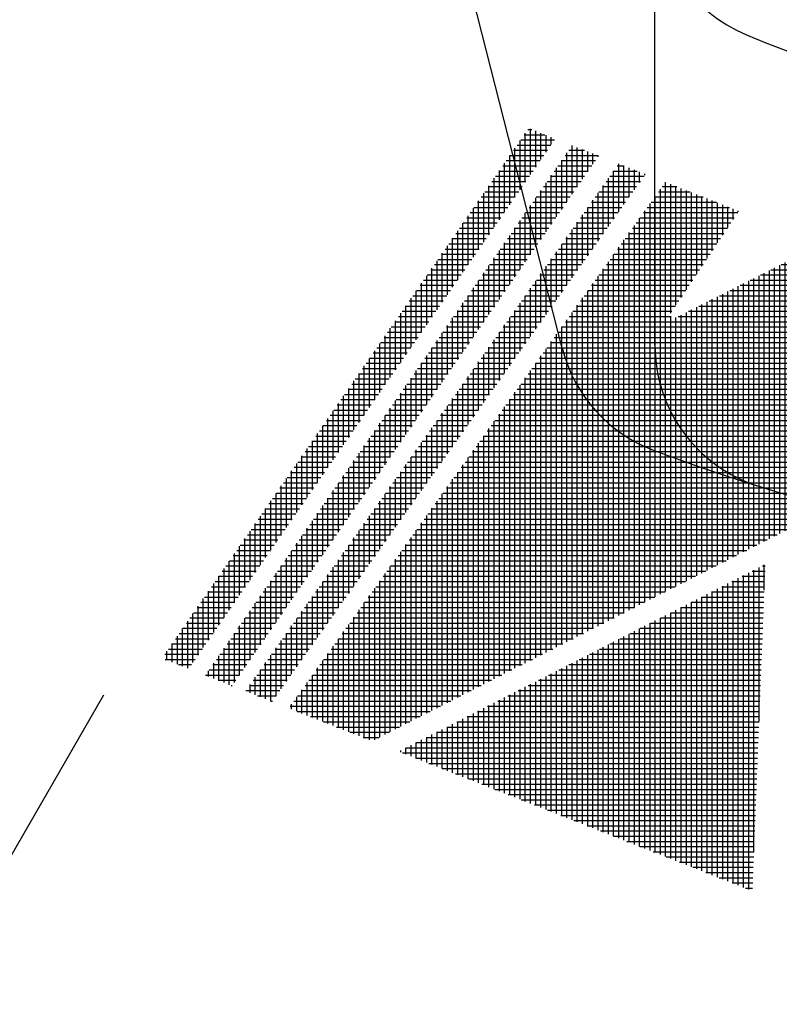
# Model space of a CAD drawing. Extents: x 0 to 1174, y 0 to 755.
# Drawn here: x 278 to 288, y 283 to 297 of the extents above; entities that cross this region are included whole.
import ezdxf

# ---------------------------------------------------------------- set-up
doc = ezdxf.new("R2010")
doc.units = 0
doc.header["$LTSCALE"] = 2.5
doc.linetypes.add('AM_ISO08W050', pattern=[18, 12, -1.5, 3, -1.5])
doc.layers.get('0').update_dxf_attribs({"linetype": 'CONTINUOUS'})
doc.layers.get('DEFPOINTS').update_dxf_attribs({"linetype": 'CONTINUOUS'})
for name, color, linetype in [('AM_4', 3, 'CONTINUOUS'), ('AM_5', 3, 'CONTINUOUS'), ('AM_6', 2, 'CONTINUOUS'), ('AM_7', 4, 'AM_ISO08W050'), ('C_2691_1', 7, 'CONTINUOUS'), ('PV0001_2D22222', 7, 'CONTINUOUS')]:
    doc.layers.add(name, color=color, linetype=linetype)
doc.styles.get("Standard").update_dxf_attribs({"font": 'isocp.shx', "bigfont": 'EXTFONT.SHX'})
doc.dimstyles.get("Standard").update_dxf_attribs({"dimtxt": 0.18, "dimasz": 0.18, "dimexe": 0.18, "dimexo": 0.0625, "dimgap": 0.09, "dimtad": 0, "dimtih": 1, "dimtoh": 1, "dimzin": 0, "dimcen": 0.09, "dimazin": 3, "dimtfac": 1, "dimtofl": 0, "dimtmove": 0, "dimatfit": 3})

# ---------------------------------------------------------------- blocks, each defined once
blk = doc.blocks.new('*X86')
at = {"color": 0}
for p, q in [((288.144, 288.852), (288.144, 289.19)), ((287.933, 284.806), (287.933, 289.083)), ((287.981, 289.107), (288.154, 289.107)), ((288.003, 285.308), (288.003, 289.118)), ((288.073, 287.08), (288.073, 289.154)), ((288.119, 289.177), (288.157, 289.177)), ((287.652, 284.916), (287.652, 288.939)), ((287.706, 288.967), (288.148, 288.967)), ((287.722, 284.889), (287.722, 288.975)), ((287.793, 284.861), (287.793, 289.011)), ((287.843, 289.037), (288.151, 289.037)), ((287.863, 284.833), (287.863, 289.047)), ((287.371, 285.027), (287.371, 288.796)), ((287.43, 288.826), (288.143, 288.826)), ((287.441, 284.999), (287.441, 288.832)), ((287.512, 284.972), (287.512, 288.868)), ((287.568, 288.896), (288.145, 288.896)), ((287.582, 284.944), (287.582, 288.903)), ((287.155, 288.686), (288.137, 288.686)), ((287.16, 285.11), (287.16, 288.688)), ((287.231, 285.082), (287.231, 288.724)), ((287.293, 288.756), (288.14, 288.756)), ((287.301, 285.055), (287.301, 288.76)), ((286.88, 285.221), (286.88, 288.545)), ((286.88, 288.545), (288.132, 288.545)), ((286.95, 285.193), (286.95, 288.581)), ((287.017, 288.615), (288.134, 288.615)), ((287.02, 285.165), (287.02, 288.617)), ((287.09, 285.138), (287.09, 288.653)), ((286.599, 285.331), (286.599, 288.402)), ((286.605, 288.405), (288.126, 288.405)), ((286.669, 285.304), (286.669, 288.438)), ((286.739, 285.276), (286.739, 288.473)), ((286.742, 288.475), (288.129, 288.475)), ((286.809, 285.248), (286.809, 288.509)), ((286.318, 285.442), (286.318, 288.258)), ((286.329, 288.264), (288.12, 288.264)), ((286.388, 285.414), (286.388, 288.294)), ((286.458, 285.387), (286.458, 288.33)), ((286.467, 288.335), (288.123, 288.335)), ((286.528, 285.359), (286.528, 288.366)), ((286.054, 288.124), (288.115, 288.124)), ((286.107, 285.525), (286.107, 288.151)), ((286.177, 285.497), (286.177, 288.187)), ((286.192, 288.194), (288.118, 288.194)), ((286.247, 285.47), (286.247, 288.223)), ((285.826, 285.636), (285.826, 288.008)), ((285.896, 285.608), (285.896, 288.043)), ((285.916, 288.054), (288.112, 288.054)), ((285.967, 285.58), (285.967, 288.079)), ((286.037, 285.553), (286.037, 288.115)), ((285.545, 285.746), (285.545, 287.864)), ((285.615, 285.719), (285.615, 287.9)), ((285.641, 287.913), (288.106, 287.913)), ((285.686, 285.691), (285.686, 287.936)), ((285.756, 285.663), (285.756, 287.972)), ((285.779, 287.983), (288.109, 287.983)), ((285.334, 285.829), (285.334, 287.757)), ((285.366, 287.773), (288.101, 287.773)), ((285.405, 285.802), (285.405, 287.793)), ((285.475, 285.774), (285.475, 287.828)), ((285.503, 287.843), (288.104, 287.843)), ((285.054, 285.94), (285.054, 287.613)), ((285.09, 287.632), (288.095, 287.632)), ((285.124, 285.912), (285.124, 287.649)), ((285.194, 285.885), (285.194, 287.685)), ((285.228, 287.702), (288.098, 287.702)), ((285.264, 285.857), (285.264, 287.721)), ((284.773, 286.051), (284.773, 287.47)), ((284.815, 287.492), (288.09, 287.492)), ((284.843, 286.023), (284.843, 287.506)), ((284.913, 285.995), (284.913, 287.542)), ((284.953, 287.562), (288.093, 287.562)), ((284.983, 285.968), (284.983, 287.578)), ((284.492, 286.161), (284.492, 287.327)), ((284.54, 287.351), (288.084, 287.351)), ((284.562, 286.134), (284.562, 287.363)), ((284.632, 286.106), (284.632, 287.398)), ((284.678, 287.422), (288.087, 287.422)), ((284.702, 286.078), (284.702, 287.434)), ((284.265, 287.211), (288.079, 287.211)), ((284.281, 286.244), (284.281, 287.219)), ((284.351, 286.217), (284.351, 287.255)), ((284.402, 287.281), (288.081, 287.281)), ((284.421, 286.189), (284.421, 287.291)), ((283.989, 287.07), (288.073, 287.07)), ((284, 286.355), (284, 287.076)), ((284.07, 286.327), (284.07, 287.112)), ((284.127, 287.141), (288.076, 287.141)), ((284.141, 286.3), (284.141, 287.148)), ((284.211, 286.272), (284.211, 287.183)), ((283.714, 286.93), (288.068, 286.93)), ((283.719, 286.466), (283.719, 286.933)), ((283.789, 286.438), (283.789, 286.968)), ((283.852, 287), (288.07, 287)), ((283.86, 286.41), (283.86, 287.004)), ((283.93, 286.383), (283.93, 287.04)), ((283.508, 286.549), (283.508, 286.825)), ((283.576, 286.86), (288.065, 286.86)), ((283.579, 286.521), (283.579, 286.861)), ((283.649, 286.493), (283.649, 286.897)), ((283.228, 286.659), (283.228, 286.682)), ((283.298, 286.632), (283.298, 286.718)), ((283.301, 286.719), (288.059, 286.719)), ((283.368, 286.604), (283.368, 286.753)), ((283.438, 286.576), (283.438, 286.789)), ((283.439, 286.789), (288.062, 286.789)), ((283.254, 286.649), (288.056, 286.649)), ((283.432, 286.579), (288.054, 286.579)), ((283.61, 286.509), (288.051, 286.509)), ((283.789, 286.438), (288.048, 286.438)), ((283.967, 286.368), (288.045, 286.368)), ((284.145, 286.298), (288.042, 286.298)), ((284.323, 286.228), (288.04, 286.228)), ((284.502, 286.157), (288.037, 286.157)), ((284.68, 286.087), (288.034, 286.087)), ((284.858, 286.017), (288.031, 286.017)), ((285.037, 285.947), (288.029, 285.947)), ((285.215, 285.876), (288.026, 285.876)), ((285.393, 285.806), (288.023, 285.806)), ((285.571, 285.736), (288.02, 285.736)), ((285.75, 285.666), (288.017, 285.666)), ((285.928, 285.596), (288.015, 285.596)), ((286.106, 285.525), (288.012, 285.525)), ((286.285, 285.455), (288.009, 285.455)), ((286.463, 285.385), (288.006, 285.385)), ((286.641, 285.315), (288.004, 285.315)), ((286.819, 285.244), (288.001, 285.244)), ((286.998, 285.174), (287.998, 285.174)), ((287.176, 285.104), (287.995, 285.104)), ((287.354, 285.034), (287.992, 285.034)), ((287.533, 284.963), (287.99, 284.963)), ((287.711, 284.893), (287.987, 284.893)), ((287.889, 284.823), (287.984, 284.823))]:
    blk.add_line(p, q, dxfattribs=at)
blk = doc.blocks.new('*X87')
at = {"color": 0}
for p, q in [((286.739, 288.794), (286.739, 294.27)), ((286.764, 294.304), (286.961, 294.304)), ((286.809, 288.83), (286.809, 294.364)), ((286.88, 292.594), (286.88, 294.336)), ((286.95, 292.7), (286.95, 294.309)), ((287.02, 292.806), (287.02, 294.281)), ((287.09, 292.911), (287.09, 294.253)), ((286.663, 294.164), (287.318, 294.164)), ((286.669, 288.758), (286.669, 294.172)), ((286.713, 294.234), (287.14, 294.234)), ((287.16, 293.016), (287.16, 294.226)), ((287.231, 293.122), (287.231, 294.198)), ((287.301, 293.227), (287.301, 294.17)), ((287.371, 293.332), (287.371, 294.143)), ((287.441, 293.438), (287.441, 294.115)), ((286.562, 294.023), (287.675, 294.023)), ((286.599, 288.723), (286.599, 294.074)), ((286.613, 294.093), (287.496, 294.093)), ((287.512, 293.543), (287.512, 294.087)), ((287.582, 293.648), (287.582, 294.06)), ((287.652, 293.753), (287.652, 294.032)), ((287.722, 293.859), (287.722, 294.004)), ((286.458, 288.651), (286.458, 293.878)), ((286.462, 293.883), (287.738, 293.883)), ((286.512, 293.953), (287.785, 293.953)), ((286.528, 288.687), (286.528, 293.976)), ((287.793, 293.964), (287.793, 293.977)), ((286.361, 293.742), (287.645, 293.742)), ((286.388, 288.615), (286.388, 293.78)), ((286.412, 293.813), (287.691, 293.813)), ((286.247, 288.544), (286.247, 293.583)), ((286.261, 293.602), (287.551, 293.602)), ((286.311, 293.672), (287.598, 293.672)), ((286.318, 288.58), (286.318, 293.682)), ((286.16, 293.461), (287.457, 293.461)), ((286.177, 288.508), (286.177, 293.485)), ((286.21, 293.532), (287.504, 293.532)), ((288.776, 289.83), (288.776, 293.454)), ((288.79, 293.461), (289.101, 293.461)), ((288.846, 289.866), (288.846, 293.489)), ((288.916, 289.902), (288.916, 293.525)), ((288.986, 289.938), (288.986, 293.506)), ((289.057, 289.973), (289.057, 293.479)), ((289.127, 290.009), (289.127, 293.451)), ((286.059, 293.321), (287.364, 293.321)), ((286.107, 288.472), (286.107, 293.387)), ((286.11, 293.391), (287.41, 293.391)), ((288.512, 293.321), (289.457, 293.321)), ((288.565, 289.723), (288.565, 293.348)), ((288.635, 289.759), (288.635, 293.383)), ((288.651, 293.391), (289.279, 293.391)), ((288.706, 289.795), (288.706, 293.419)), ((289.197, 290.045), (289.197, 293.423)), ((289.267, 290.081), (289.267, 293.396)), ((289.338, 290.116), (289.338, 293.368)), ((289.408, 290.152), (289.408, 293.34)), ((289.478, 290.188), (289.478, 293.313)), ((285.959, 293.18), (287.27, 293.18)), ((285.967, 288.401), (285.967, 293.191)), ((286.009, 293.251), (287.317, 293.251)), ((286.037, 288.437), (286.037, 293.289)), ((288.234, 293.18), (289.814, 293.18)), ((288.284, 289.58), (288.284, 293.206)), ((288.354, 289.616), (288.354, 293.241)), ((288.373, 293.251), (289.636, 293.251)), ((288.425, 289.652), (288.425, 293.277)), ((288.495, 289.687), (288.495, 293.312)), ((289.548, 290.224), (289.548, 293.285)), ((289.619, 290.259), (289.619, 293.258)), ((289.689, 290.295), (289.689, 293.23)), ((289.759, 290.331), (289.759, 293.202)), ((285.896, 288.365), (285.896, 293.093)), ((285.909, 293.11), (287.223, 293.11)), ((288.003, 289.437), (288.003, 293.064)), ((288.073, 289.473), (288.073, 293.1)), ((288.094, 293.11), (289.992, 293.11)), ((288.144, 289.509), (288.144, 293.135)), ((288.214, 289.545), (288.214, 293.171)), ((289.829, 290.366), (289.829, 293.175)), ((289.899, 290.402), (289.899, 293.147)), ((289.97, 290.438), (289.97, 293.119)), ((290.04, 290.474), (290.04, 293.092)), ((290.11, 290.509), (290.11, 293.064)), ((285.808, 292.97), (287.129, 292.97)), ((285.826, 288.33), (285.826, 292.995)), ((285.858, 293.04), (287.176, 293.04)), ((287.722, 289.294), (287.722, 292.923)), ((287.793, 289.33), (287.793, 292.958)), ((287.816, 292.97), (290.349, 292.97)), ((287.863, 289.366), (287.863, 292.993)), ((287.933, 289.402), (287.933, 293.029)), ((287.955, 293.04), (290.171, 293.04)), ((290.18, 290.545), (290.18, 293.036)), ((290.251, 290.581), (290.251, 293.009)), ((290.321, 290.617), (290.321, 292.981)), ((290.391, 290.652), (290.391, 292.953)), ((290.461, 290.688), (290.461, 292.926)), ((285.686, 288.258), (285.686, 292.799)), ((285.707, 292.829), (287.036, 292.829)), ((285.756, 288.294), (285.756, 292.897)), ((285.758, 292.9), (287.083, 292.9)), ((287.441, 289.151), (287.441, 292.781)), ((287.512, 289.187), (287.512, 292.816)), ((287.538, 292.829), (290.706, 292.829)), ((287.582, 289.223), (287.582, 292.852)), ((287.652, 289.259), (287.652, 292.887)), ((287.677, 292.9), (290.527, 292.9)), ((290.532, 290.724), (290.532, 292.898)), ((290.602, 290.76), (290.602, 292.87)), ((290.672, 290.795), (290.672, 292.843)), ((290.742, 290.831), (290.742, 292.815)), ((290.812, 290.867), (290.812, 292.787)), ((285.607, 292.689), (286.942, 292.689)), ((285.615, 288.222), (285.615, 292.701)), ((285.657, 292.759), (286.989, 292.759)), ((287.231, 289.044), (287.231, 292.675)), ((287.259, 292.689), (291.062, 292.689)), ((287.301, 289.08), (287.301, 292.71)), ((287.371, 289.116), (287.371, 292.745)), ((287.398, 292.759), (290.884, 292.759)), ((290.883, 290.902), (290.883, 292.76)), ((290.953, 290.938), (290.953, 292.732)), ((291.023, 290.974), (291.023, 292.704)), ((291.093, 291.01), (291.093, 292.677)), ((291.164, 291.045), (291.164, 292.649)), ((285.506, 292.548), (286.882, 292.548)), ((285.545, 288.187), (285.545, 292.603)), ((285.556, 292.619), (286.895, 292.619)), ((286.88, 288.866), (286.88, 292.554)), ((286.95, 288.901), (286.95, 292.533)), ((286.981, 292.548), (291.419, 292.548)), ((287.02, 288.937), (287.02, 292.568)), ((287.09, 288.973), (287.09, 292.604)), ((287.12, 292.619), (291.24, 292.619)), ((287.16, 289.009), (287.16, 292.639)), ((291.234, 291.081), (291.234, 292.621)), ((291.304, 291.117), (291.304, 292.594)), ((291.374, 291.153), (291.374, 292.566)), ((291.445, 291.188), (291.445, 292.538)), ((285.405, 292.408), (291.775, 292.408)), ((285.405, 288.115), (285.405, 292.407)), ((285.456, 292.478), (291.597, 292.478)), ((285.475, 288.151), (285.475, 292.505)), ((291.515, 291.224), (291.515, 292.511)), ((291.585, 291.26), (291.585, 292.483)), ((291.655, 291.296), (291.655, 292.455)), ((291.725, 291.331), (291.725, 292.428)), ((291.796, 291.367), (291.796, 292.4)), ((285.305, 292.267), (292.132, 292.267)), ((285.334, 288.079), (285.334, 292.309)), ((285.355, 292.338), (291.954, 292.338)), ((291.866, 291.403), (291.866, 292.372)), ((291.936, 291.439), (291.936, 292.345)), ((292.006, 291.474), (292.006, 292.317)), ((292.077, 291.51), (292.077, 292.289)), ((292.147, 291.546), (292.147, 292.262)), ((285.204, 292.127), (292.488, 292.127)), ((285.255, 292.197), (292.31, 292.197)), ((285.264, 288.044), (285.264, 292.211)), ((292.217, 291.581), (292.217, 292.234)), ((292.287, 291.617), (292.287, 292.206)), ((292.358, 291.653), (292.358, 292.179)), ((292.428, 291.689), (292.428, 292.151)), ((292.498, 291.724), (292.498, 292.123)), ((285.104, 291.987), (292.845, 291.987)), ((285.124, 287.972), (285.124, 292.015)), ((285.154, 292.057), (292.667, 292.057)), ((285.194, 288.008), (285.194, 292.113)), ((292.568, 291.76), (292.568, 292.096)), ((292.638, 291.796), (292.638, 292.068)), ((292.709, 291.832), (292.709, 292.04)), ((292.779, 291.867), (292.779, 292.013)), ((292.849, 291.903), (292.849, 291.985)), ((285.053, 291.916), (292.875, 291.916)), ((285.054, 287.936), (285.054, 291.917)), ((292.919, 291.939), (292.919, 291.957)), ((284.913, 287.865), (284.913, 291.721)), ((284.953, 291.776), (292.599, 291.776)), ((284.983, 287.901), (284.983, 291.819)), ((285.003, 291.846), (292.737, 291.846)), ((284.843, 287.829), (284.843, 291.622)), ((284.852, 291.635), (292.323, 291.635)), ((284.902, 291.706), (292.461, 291.706)), ((284.751, 291.495), (292.047, 291.495)), ((284.773, 287.794), (284.773, 291.524)), ((284.802, 291.565), (292.185, 291.565)), ((284.632, 287.722), (284.632, 291.328)), ((284.651, 291.354), (291.771, 291.354)), ((284.701, 291.425), (291.909, 291.425)), ((284.702, 287.758), (284.702, 291.426)), ((284.55, 291.214), (291.495, 291.214)), ((284.562, 287.686), (284.562, 291.23)), ((284.601, 291.284), (291.633, 291.284)), ((284.45, 291.074), (291.219, 291.074)), ((284.492, 287.651), (284.492, 291.132)), ((284.5, 291.144), (291.357, 291.144)), ((284.349, 290.933), (290.943, 290.933)), ((284.351, 287.579), (284.351, 290.936)), ((284.399, 291.003), (291.081, 291.003)), ((284.421, 287.615), (284.421, 291.034)), ((284.248, 290.793), (290.667, 290.793)), ((284.281, 287.543), (284.281, 290.838)), ((284.299, 290.863), (290.805, 290.863)), ((284.148, 290.652), (290.391, 290.652)), ((284.198, 290.722), (290.529, 290.722)), ((284.211, 287.508), (284.211, 290.74)), ((284.07, 287.436), (284.07, 290.544)), ((284.098, 290.582), (290.253, 290.582)), ((284.141, 287.472), (284.141, 290.642)), ((283.997, 290.441), (289.977, 290.441)), ((284, 287.4), (284, 290.446)), ((284.047, 290.512), (290.115, 290.512)), ((283.896, 290.301), (289.701, 290.301)), ((283.93, 287.365), (283.93, 290.348)), ((283.947, 290.371), (289.839, 290.371)), ((283.789, 287.293), (283.789, 290.152)), ((283.796, 290.161), (289.425, 290.161)), ((283.846, 290.231), (289.563, 290.231)), ((283.86, 287.329), (283.86, 290.25)), ((283.695, 290.02), (289.149, 290.02)), ((283.719, 287.257), (283.719, 290.054)), ((283.745, 290.09), (289.287, 290.09)), ((283.579, 287.186), (283.579, 289.858)), ((283.594, 289.88), (288.872, 289.88)), ((283.645, 289.95), (289.011, 289.95)), ((283.649, 287.222), (283.649, 289.956)), ((283.494, 289.739), (288.596, 289.739)), ((283.508, 287.15), (283.508, 289.76)), ((283.544, 289.809), (288.734, 289.809)), ((283.393, 289.599), (288.32, 289.599)), ((283.438, 287.115), (283.438, 289.661)), ((283.444, 289.669), (288.458, 289.669)), ((283.293, 289.458), (288.044, 289.458)), ((283.298, 287.043), (283.298, 289.465)), ((283.343, 289.528), (288.182, 289.528)), ((283.368, 287.079), (283.368, 289.563)), ((283.228, 287.007), (283.228, 289.367)), ((283.242, 289.388), (287.906, 289.388)), ((283.142, 289.248), (287.63, 289.248)), ((283.157, 286.972), (283.157, 289.269)), ((283.192, 289.318), (287.768, 289.318)), ((283.017, 286.9), (283.017, 289.073)), ((283.041, 289.107), (287.354, 289.107)), ((283.087, 286.936), (283.087, 289.171)), ((283.091, 289.177), (287.492, 289.177)), ((282.941, 288.967), (287.078, 288.967)), ((282.947, 286.864), (282.947, 288.975)), ((282.991, 289.037), (287.216, 289.037)), ((282.84, 288.826), (286.802, 288.826)), ((282.876, 286.829), (282.876, 288.877)), ((282.89, 288.896), (286.94, 288.896)), ((282.736, 286.853), (282.736, 288.681)), ((282.739, 288.686), (286.526, 288.686)), ((282.79, 288.756), (286.664, 288.756)), ((282.806, 286.825), (282.806, 288.779)), ((282.639, 288.545), (286.25, 288.545)), ((282.666, 286.881), (282.666, 288.583)), ((282.689, 288.615), (286.388, 288.615)), ((282.538, 288.405), (285.974, 288.405)), ((282.588, 288.475), (286.112, 288.475)), ((282.595, 286.908), (282.595, 288.485)), ((282.437, 288.264), (285.698, 288.264)), ((282.455, 286.964), (282.455, 288.289)), ((282.488, 288.335), (285.836, 288.335)), ((282.525, 286.936), (282.525, 288.387)), ((282.337, 288.124), (285.422, 288.124)), ((282.385, 286.991), (282.385, 288.191)), ((282.387, 288.194), (285.56, 288.194)), ((282.244, 287.047), (282.244, 287.995)), ((282.287, 288.054), (285.284, 288.054)), ((282.315, 287.019), (282.315, 288.093)), ((282.174, 287.074), (282.174, 287.897)), ((282.186, 287.913), (285.008, 287.913)), ((282.236, 287.983), (285.146, 287.983)), ((282.085, 287.773), (284.732, 287.773)), ((282.104, 287.102), (282.104, 287.799)), ((282.136, 287.843), (284.87, 287.843)), ((281.963, 287.157), (281.963, 287.602)), ((281.985, 287.632), (284.456, 287.632)), ((282.034, 287.13), (282.034, 287.7)), ((282.035, 287.702), (284.594, 287.702)), ((281.884, 287.492), (284.18, 287.492)), ((281.893, 287.185), (281.893, 287.504)), ((281.934, 287.562), (284.318, 287.562)), ((281.783, 287.351), (283.904, 287.351)), ((281.823, 287.213), (281.823, 287.406)), ((281.834, 287.422), (284.042, 287.422)), ((281.733, 287.281), (283.766, 287.281)), ((281.753, 287.24), (281.753, 287.308)), ((281.827, 287.211), (283.628, 287.211)), ((282.006, 287.141), (283.489, 287.141)), ((282.184, 287.07), (283.351, 287.07)), ((282.362, 287), (283.213, 287)), ((282.54, 286.93), (283.075, 286.93)), ((282.719, 286.86), (282.937, 286.86))]:
    blk.add_line(p, q, dxfattribs=at)
blk = doc.blocks.new('*X88')
at = {"color": 0}
for p, q in [((286.106, 294.515), (286.427, 294.515)), ((286.107, 293.865), (286.107, 294.516)), ((286.156, 294.585), (286.248, 294.585)), ((286.177, 293.964), (286.177, 294.613)), ((286.247, 294.063), (286.247, 294.585)), ((286.318, 294.162), (286.318, 294.558)), ((286.388, 294.261), (286.388, 294.53)), ((286.037, 293.766), (286.037, 294.417)), ((286.056, 294.445), (286.518, 294.445)), ((286.458, 294.361), (286.458, 294.502)), ((286.528, 294.46), (286.528, 294.475)), ((285.957, 294.304), (286.418, 294.304)), ((285.967, 293.666), (285.967, 294.318)), ((286.007, 294.374), (286.468, 294.374)), ((285.826, 293.468), (285.826, 294.12)), ((285.857, 294.164), (286.319, 294.164)), ((285.896, 293.567), (285.896, 294.219)), ((285.907, 294.234), (286.368, 294.234)), ((285.756, 293.369), (285.756, 294.02)), ((285.758, 294.023), (286.219, 294.023)), ((285.808, 294.093), (286.269, 294.093)), ((285.658, 293.883), (286.12, 293.883)), ((285.686, 293.27), (285.686, 293.921)), ((285.708, 293.953), (286.169, 293.953)), ((285.545, 293.071), (285.545, 293.723)), ((285.559, 293.742), (286.02, 293.742)), ((285.609, 293.813), (286.07, 293.813)), ((285.615, 293.171), (285.615, 293.822)), ((285.459, 293.602), (285.921, 293.602)), ((285.475, 292.972), (285.475, 293.624)), ((285.509, 293.672), (285.971, 293.672)), ((285.36, 293.461), (285.821, 293.461)), ((285.405, 292.873), (285.405, 293.525)), ((285.41, 293.532), (285.871, 293.532)), ((285.26, 293.321), (285.722, 293.321)), ((285.264, 292.675), (285.264, 293.326)), ((285.31, 293.391), (285.772, 293.391)), ((285.334, 292.774), (285.334, 293.425)), ((285.161, 293.18), (285.622, 293.18)), ((285.194, 292.576), (285.194, 293.227)), ((285.211, 293.251), (285.672, 293.251)), ((285.111, 293.11), (285.573, 293.11)), ((285.124, 292.476), (285.124, 293.128)), ((284.983, 292.278), (284.983, 292.93)), ((285.012, 292.97), (285.473, 292.97)), ((285.054, 292.377), (285.054, 293.029)), ((285.062, 293.04), (285.523, 293.04)), ((284.912, 292.829), (285.374, 292.829)), ((284.913, 292.179), (284.913, 292.83)), ((284.962, 292.9), (285.423, 292.9)), ((284.813, 292.689), (285.274, 292.689)), ((284.843, 292.08), (284.843, 292.731)), ((284.863, 292.759), (285.324, 292.759)), ((284.702, 291.881), (284.702, 292.533)), ((284.713, 292.548), (285.175, 292.548)), ((284.763, 292.619), (285.225, 292.619)), ((284.773, 291.981), (284.773, 292.632)), ((284.614, 292.408), (285.075, 292.408)), ((284.632, 291.782), (284.632, 292.434)), ((284.664, 292.478), (285.125, 292.478)), ((284.514, 292.267), (284.976, 292.267)), ((284.562, 291.683), (284.562, 292.335)), ((284.564, 292.338), (285.026, 292.338)), ((284.415, 292.127), (284.876, 292.127)), ((284.421, 291.485), (284.421, 292.136)), ((284.465, 292.197), (284.926, 292.197)), ((284.492, 291.584), (284.492, 292.235)), ((284.316, 291.987), (284.777, 291.987)), ((284.351, 291.385), (284.351, 292.037)), ((284.365, 292.057), (284.827, 292.057)), ((284.266, 291.916), (284.727, 291.916)), ((284.281, 291.286), (284.281, 291.938)), ((284.141, 291.088), (284.141, 291.739)), ((284.166, 291.776), (284.628, 291.776)), ((284.211, 291.187), (284.211, 291.839)), ((284.216, 291.846), (284.677, 291.846)), ((284.067, 291.635), (284.528, 291.635)), ((284.07, 290.989), (284.07, 291.64)), ((284.117, 291.706), (284.578, 291.706)), ((283.967, 291.495), (284.429, 291.495)), ((284, 290.89), (284, 291.541)), ((284.017, 291.565), (284.478, 291.565)), ((283.86, 290.691), (283.86, 291.343)), ((283.868, 291.354), (284.329, 291.354)), ((283.918, 291.425), (284.379, 291.425)), ((283.93, 290.79), (283.93, 291.442)), ((283.768, 291.214), (284.23, 291.214)), ((283.789, 290.592), (283.789, 291.244)), ((283.818, 291.284), (284.28, 291.284)), ((283.669, 291.074), (284.13, 291.074)), ((283.719, 290.493), (283.719, 291.144)), ((283.719, 291.144), (284.18, 291.144)), ((283.569, 290.933), (284.031, 290.933)), ((283.579, 290.295), (283.579, 290.946)), ((283.619, 291.003), (284.081, 291.003)), ((283.649, 290.394), (283.649, 291.045)), ((283.47, 290.793), (283.931, 290.793)), ((283.508, 290.195), (283.508, 290.847)), ((283.52, 290.863), (283.981, 290.863)), ((283.371, 290.652), (283.832, 290.652)), ((283.42, 290.722), (283.882, 290.722)), ((283.438, 290.096), (283.438, 290.748)), ((283.298, 289.898), (283.298, 290.549)), ((283.321, 290.582), (283.782, 290.582)), ((283.368, 289.997), (283.368, 290.649)), ((283.221, 290.441), (283.683, 290.441)), ((283.228, 289.799), (283.228, 290.45)), ((283.271, 290.512), (283.732, 290.512)), ((283.087, 289.6), (283.087, 290.252)), ((283.122, 290.301), (283.583, 290.301)), ((283.157, 289.7), (283.157, 290.351)), ((283.172, 290.371), (283.633, 290.371)), ((283.017, 289.501), (283.017, 290.153)), ((283.022, 290.161), (283.484, 290.161)), ((283.072, 290.231), (283.534, 290.231)), ((282.923, 290.02), (283.384, 290.02)), ((282.947, 289.402), (282.947, 290.054)), ((282.973, 290.09), (283.434, 290.09)), ((282.806, 289.204), (282.806, 289.855)), ((282.823, 289.88), (283.285, 289.88)), ((282.873, 289.95), (283.335, 289.95)), ((282.876, 289.303), (282.876, 289.954)), ((282.724, 289.739), (283.185, 289.739)), ((282.736, 289.105), (282.736, 289.756)), ((282.774, 289.809), (283.235, 289.809)), ((282.625, 289.599), (283.086, 289.599)), ((282.666, 289.005), (282.666, 289.657)), ((282.674, 289.669), (283.136, 289.669)), ((282.525, 288.807), (282.525, 289.458)), ((282.525, 289.458), (282.986, 289.458)), ((282.575, 289.528), (283.036, 289.528)), ((282.595, 288.906), (282.595, 289.558)), ((282.455, 288.708), (282.455, 289.359)), ((282.475, 289.388), (282.937, 289.388)), ((282.376, 289.248), (282.837, 289.248)), ((282.385, 288.609), (282.385, 289.26)), ((282.426, 289.318), (282.887, 289.318)), ((282.244, 288.41), (282.244, 289.062)), ((282.276, 289.107), (282.738, 289.107)), ((282.315, 288.509), (282.315, 289.161)), ((282.326, 289.177), (282.787, 289.177)), ((282.174, 288.311), (282.174, 288.963)), ((282.177, 288.967), (282.638, 288.967)), ((282.227, 289.037), (282.688, 289.037)), ((282.077, 288.826), (282.539, 288.826)), ((282.104, 288.212), (282.104, 288.863)), ((282.127, 288.896), (282.589, 288.896)), ((281.963, 288.014), (281.963, 288.665)), ((281.978, 288.686), (282.439, 288.686)), ((282.028, 288.756), (282.489, 288.756)), ((282.034, 288.113), (282.034, 288.764)), ((281.878, 288.545), (282.34, 288.545)), ((281.893, 287.914), (281.893, 288.566)), ((281.928, 288.615), (282.39, 288.615)), ((281.779, 288.405), (282.24, 288.405)), ((281.823, 287.815), (281.823, 288.467)), ((281.829, 288.475), (282.29, 288.475)), ((281.68, 288.264), (282.141, 288.264)), ((281.682, 287.617), (281.682, 288.268)), ((281.729, 288.335), (282.191, 288.335)), ((281.753, 287.716), (281.753, 288.368)), ((281.58, 288.124), (282.041, 288.124)), ((281.612, 287.518), (281.612, 288.169)), ((281.63, 288.194), (282.091, 288.194)), ((281.53, 288.054), (281.992, 288.054)), ((281.542, 287.419), (281.542, 288.07)), ((281.402, 287.379), (281.402, 287.872)), ((281.431, 287.913), (281.892, 287.913)), ((281.472, 287.351), (281.472, 287.971)), ((281.481, 287.983), (281.942, 287.983)), ((281.331, 287.406), (281.331, 287.773)), ((281.331, 287.773), (281.793, 287.773)), ((281.381, 287.843), (281.843, 287.843)), ((281.232, 287.632), (281.693, 287.632)), ((281.261, 287.434), (281.261, 287.673)), ((281.282, 287.702), (281.743, 287.702)), ((281.132, 287.492), (281.594, 287.492)), ((281.182, 287.562), (281.644, 287.562)), ((281.191, 287.462), (281.191, 287.574)), ((281.292, 287.422), (281.544, 287.422)), ((281.471, 287.351), (281.494, 287.351))]:
    blk.add_line(p, q, dxfattribs=at)
blk = doc.blocks.new('*X89')
at = {"color": 0}
for p, q in [((285.499, 294.796), (285.713, 294.796)), ((285.545, 294.2), (285.545, 294.862)), ((285.615, 294.301), (285.615, 294.834)), ((285.686, 294.403), (285.686, 294.807)), ((285.756, 294.504), (285.756, 294.779)), ((285.401, 294.655), (285.86, 294.655)), ((285.405, 293.997), (285.405, 294.66)), ((285.45, 294.726), (285.892, 294.726)), ((285.475, 294.098), (285.475, 294.762)), ((285.826, 294.606), (285.826, 294.751)), ((285.896, 294.707), (285.896, 294.724)), ((285.304, 294.515), (285.763, 294.515)), ((285.334, 293.895), (285.334, 294.559)), ((285.353, 294.585), (285.812, 294.585)), ((285.256, 294.445), (285.715, 294.445)), ((285.264, 293.794), (285.264, 294.457)), ((285.124, 293.591), (285.124, 294.254)), ((285.158, 294.304), (285.617, 294.304)), ((285.194, 293.692), (285.194, 294.356)), ((285.207, 294.374), (285.666, 294.374)), ((285.054, 293.489), (285.054, 294.153)), ((285.061, 294.164), (285.52, 294.164)), ((285.11, 294.234), (285.569, 294.234)), ((284.964, 294.023), (285.423, 294.023)), ((284.983, 293.388), (284.983, 294.051)), ((285.013, 294.093), (285.472, 294.093)), ((284.843, 293.185), (284.843, 293.848)), ((284.867, 293.883), (285.326, 293.883)), ((284.913, 293.286), (284.913, 293.95)), ((284.915, 293.953), (285.374, 293.953)), ((284.77, 293.742), (285.229, 293.742)), ((284.773, 293.083), (284.773, 293.747)), ((284.818, 293.813), (285.277, 293.813)), ((284.672, 293.602), (285.131, 293.602)), ((284.702, 292.982), (284.702, 293.645)), ((284.721, 293.672), (285.18, 293.672)), ((284.575, 293.461), (285.034, 293.461)), ((284.624, 293.532), (285.083, 293.532)), ((284.632, 292.88), (284.632, 293.544)), ((284.478, 293.321), (284.937, 293.321)), ((284.492, 292.677), (284.492, 293.341)), ((284.527, 293.391), (284.986, 293.391)), ((284.562, 292.779), (284.562, 293.442)), ((284.381, 293.18), (284.84, 293.18)), ((284.421, 292.576), (284.421, 293.239)), ((284.429, 293.251), (284.888, 293.251)), ((284.332, 293.11), (284.791, 293.11)), ((284.351, 292.475), (284.351, 293.138)), ((284.211, 292.272), (284.211, 292.935)), ((284.235, 292.97), (284.694, 292.97)), ((284.281, 292.373), (284.281, 293.036)), ((284.283, 293.04), (284.743, 293.04)), ((284.138, 292.829), (284.597, 292.829)), ((284.141, 292.17), (284.141, 292.833)), ((284.186, 292.9), (284.645, 292.9)), ((284.04, 292.689), (284.5, 292.689)), ((284.07, 292.069), (284.07, 292.732)), ((284.089, 292.759), (284.548, 292.759)), ((283.93, 291.866), (283.93, 292.529)), ((283.943, 292.548), (284.402, 292.548)), ((283.992, 292.619), (284.451, 292.619)), ((284, 291.967), (284, 292.631)), ((283.846, 292.408), (284.305, 292.408)), ((283.86, 291.764), (283.86, 292.428)), ((283.895, 292.478), (284.354, 292.478)), ((283.749, 292.267), (284.208, 292.267)), ((283.789, 291.663), (283.789, 292.326)), ((283.797, 292.338), (284.257, 292.338)), ((283.649, 291.46), (283.649, 292.123)), ((283.652, 292.127), (284.111, 292.127)), ((283.7, 292.197), (284.159, 292.197)), ((283.719, 291.561), (283.719, 292.225)), ((283.554, 291.987), (284.014, 291.987)), ((283.579, 291.358), (283.579, 292.022)), ((283.603, 292.057), (284.062, 292.057)), ((283.506, 291.916), (283.965, 291.916)), ((283.508, 291.257), (283.508, 291.92)), ((283.368, 291.054), (283.368, 291.717)), ((283.409, 291.776), (283.868, 291.776)), ((283.438, 291.155), (283.438, 291.819)), ((283.457, 291.846), (283.916, 291.846)), ((283.298, 290.952), (283.298, 291.616)), ((283.311, 291.635), (283.77, 291.635)), ((283.36, 291.706), (283.819, 291.706)), ((283.214, 291.495), (283.673, 291.495)), ((283.228, 290.851), (283.228, 291.514)), ((283.263, 291.565), (283.722, 291.565)), ((283.117, 291.354), (283.576, 291.354)), ((283.157, 290.749), (283.157, 291.413)), ((283.166, 291.425), (283.625, 291.425)), ((283.017, 290.546), (283.017, 291.21)), ((283.02, 291.214), (283.479, 291.214)), ((283.068, 291.284), (283.527, 291.284)), ((283.087, 290.648), (283.087, 291.311)), ((282.923, 291.074), (283.382, 291.074)), ((282.947, 290.445), (282.947, 291.108)), ((282.971, 291.144), (283.43, 291.144)), ((282.825, 290.933), (283.284, 290.933)), ((282.874, 291.003), (283.333, 291.003)), ((282.876, 290.343), (282.876, 291.007)), ((282.728, 290.793), (283.187, 290.793)), ((282.736, 290.14), (282.736, 290.804)), ((282.777, 290.863), (283.236, 290.863)), ((282.806, 290.242), (282.806, 290.905)), ((282.631, 290.652), (283.09, 290.652)), ((282.666, 290.039), (282.666, 290.702)), ((282.68, 290.722), (283.139, 290.722)), ((282.582, 290.582), (283.041, 290.582)), ((282.595, 289.938), (282.595, 290.601)), ((282.455, 289.735), (282.455, 290.398)), ((282.485, 290.441), (282.944, 290.441)), ((282.525, 289.836), (282.525, 290.499)), ((282.534, 290.512), (282.993, 290.512)), ((282.385, 289.633), (282.385, 290.296)), ((282.388, 290.301), (282.847, 290.301)), ((282.437, 290.371), (282.896, 290.371)), ((282.291, 290.161), (282.75, 290.161)), ((282.315, 289.532), (282.315, 290.195)), ((282.339, 290.231), (282.798, 290.231)), ((282.174, 289.329), (282.174, 289.992)), ((282.193, 290.02), (282.653, 290.02)), ((282.242, 290.09), (282.701, 290.09)), ((282.244, 289.43), (282.244, 290.093)), ((282.096, 289.88), (282.555, 289.88)), ((282.104, 289.227), (282.104, 289.891)), ((282.145, 289.95), (282.604, 289.95)), ((281.999, 289.739), (282.458, 289.739)), ((282.034, 289.126), (282.034, 289.789)), ((282.048, 289.809), (282.507, 289.809)), ((281.893, 288.923), (281.893, 289.586)), ((281.902, 289.599), (282.361, 289.599)), ((281.95, 289.669), (282.41, 289.669)), ((281.963, 289.024), (281.963, 289.688)), ((281.805, 289.458), (282.264, 289.458)), ((281.823, 288.821), (281.823, 289.485)), ((281.853, 289.528), (282.312, 289.528)), ((281.753, 288.72), (281.753, 289.383)), ((281.756, 289.388), (282.215, 289.388)), ((281.659, 289.248), (282.118, 289.248)), ((281.682, 288.618), (281.682, 289.282)), ((281.707, 289.318), (282.167, 289.318)), ((281.542, 288.415), (281.542, 289.079)), ((281.562, 289.107), (282.021, 289.107)), ((281.61, 289.177), (282.069, 289.177)), ((281.612, 288.517), (281.612, 289.18)), ((281.464, 288.967), (281.924, 288.967)), ((281.472, 288.314), (281.472, 288.977)), ((281.513, 289.037), (281.972, 289.037)), ((281.367, 288.826), (281.826, 288.826)), ((281.402, 288.212), (281.402, 288.876)), ((281.416, 288.896), (281.875, 288.896)), ((281.261, 288.009), (281.261, 288.673)), ((281.27, 288.686), (281.729, 288.686)), ((281.319, 288.756), (281.778, 288.756)), ((281.331, 288.111), (281.331, 288.774)), ((281.173, 288.545), (281.632, 288.545)), ((281.191, 287.908), (281.191, 288.571)), ((281.221, 288.615), (281.68, 288.615)), ((281.076, 288.405), (281.535, 288.405)), ((281.121, 287.806), (281.121, 288.47)), ((281.124, 288.475), (281.583, 288.475)), ((280.978, 288.264), (281.437, 288.264)), ((280.98, 287.603), (280.98, 288.267)), ((281.027, 288.335), (281.486, 288.335)), ((281.05, 287.705), (281.05, 288.368)), ((280.881, 288.124), (281.34, 288.124)), ((280.91, 287.572), (280.91, 288.165)), ((280.93, 288.194), (281.389, 288.194)), ((280.833, 288.054), (281.292, 288.054)), ((280.84, 287.6), (280.84, 288.064)), ((280.699, 287.655), (280.699, 287.861)), ((280.735, 287.913), (281.194, 287.913)), ((280.769, 287.628), (280.769, 287.962)), ((280.784, 287.983), (281.243, 287.983)), ((280.629, 287.683), (280.629, 287.759)), ((280.638, 287.773), (281.097, 287.773)), ((280.687, 287.843), (281.146, 287.843)), ((280.59, 287.702), (281.049, 287.702)), ((280.758, 287.632), (281, 287.632)), ((280.936, 287.562), (280.951, 287.562))]:
    blk.add_line(p, q, dxfattribs=at)
blk = doc.blocks.new('*X90')
at = {"color": 0}
for p, q in [((284.947, 295.077), (285, 295.077)), ((284.983, 294.466), (284.983, 295.083)), ((285.054, 294.567), (285.054, 295.056)), ((284.843, 294.263), (284.843, 294.926)), ((284.85, 294.936), (285.309, 294.936)), ((284.898, 295.006), (285.178, 295.006)), ((284.913, 294.364), (284.913, 295.028)), ((285.124, 294.669), (285.124, 295.028)), ((285.194, 294.77), (285.194, 295)), ((285.264, 294.872), (285.264, 294.973)), ((284.753, 294.796), (285.212, 294.796)), ((284.773, 294.161), (284.773, 294.825)), ((284.801, 294.866), (285.26, 294.866)), ((284.655, 294.655), (285.114, 294.655)), ((284.702, 294.06), (284.702, 294.723)), ((284.704, 294.726), (285.163, 294.726)), ((284.558, 294.515), (285.017, 294.515)), ((284.562, 293.857), (284.562, 294.52)), ((284.607, 294.585), (285.066, 294.585)), ((284.632, 293.958), (284.632, 294.622)), ((284.492, 293.755), (284.492, 294.419)), ((284.51, 294.445), (284.969, 294.445)), ((284.412, 294.304), (284.871, 294.304)), ((284.421, 293.654), (284.421, 294.317)), ((284.461, 294.374), (284.92, 294.374)), ((284.281, 293.451), (284.281, 294.114)), ((284.315, 294.164), (284.774, 294.164)), ((284.351, 293.552), (284.351, 294.216)), ((284.364, 294.234), (284.823, 294.234)), ((284.211, 293.35), (284.211, 294.013)), ((284.218, 294.023), (284.677, 294.023)), ((284.267, 294.093), (284.726, 294.093)), ((284.121, 293.883), (284.58, 293.883)), ((284.141, 293.248), (284.141, 293.911)), ((284.169, 293.953), (284.628, 293.953)), ((284.024, 293.742), (284.483, 293.742)), ((284.07, 293.147), (284.07, 293.81)), ((284.072, 293.813), (284.531, 293.813)), ((283.926, 293.602), (284.385, 293.602)), ((283.93, 292.944), (283.93, 293.607)), ((283.975, 293.672), (284.434, 293.672)), ((284, 293.045), (284, 293.708)), ((283.829, 293.461), (284.288, 293.461)), ((283.86, 292.842), (283.86, 293.505)), ((283.878, 293.532), (284.337, 293.532)), ((283.732, 293.321), (284.191, 293.321)), ((283.78, 293.391), (284.24, 293.391)), ((283.789, 292.741), (283.789, 293.404)), ((283.635, 293.18), (284.094, 293.18)), ((283.649, 292.538), (283.649, 293.201)), ((283.683, 293.251), (284.142, 293.251)), ((283.719, 292.639), (283.719, 293.303)), ((283.579, 292.436), (283.579, 293.1)), ((283.586, 293.11), (284.045, 293.11)), ((283.489, 292.97), (283.948, 292.97)), ((283.508, 292.335), (283.508, 292.998)), ((283.537, 293.04), (283.997, 293.04)), ((283.368, 292.132), (283.368, 292.795)), ((283.392, 292.829), (283.851, 292.829)), ((283.438, 292.233), (283.438, 292.897)), ((283.44, 292.9), (283.899, 292.9)), ((283.294, 292.689), (283.754, 292.689)), ((283.298, 292.03), (283.298, 292.694)), ((283.343, 292.759), (283.802, 292.759)), ((283.197, 292.548), (283.656, 292.548)), ((283.228, 291.929), (283.228, 292.592)), ((283.246, 292.619), (283.705, 292.619)), ((283.087, 291.726), (283.087, 292.389)), ((283.1, 292.408), (283.559, 292.408)), ((283.149, 292.478), (283.608, 292.478)), ((283.157, 291.827), (283.157, 292.491)), ((283.003, 292.267), (283.462, 292.267)), ((283.017, 291.624), (283.017, 292.288)), ((283.051, 292.338), (283.511, 292.338)), ((282.906, 292.127), (283.365, 292.127)), ((282.947, 291.523), (282.947, 292.186)), ((282.954, 292.197), (283.413, 292.197)), ((282.806, 291.32), (282.806, 291.983)), ((282.808, 291.987), (283.267, 291.987)), ((282.857, 292.057), (283.316, 292.057)), ((282.876, 291.421), (282.876, 292.085)), ((282.736, 291.218), (282.736, 291.882)), ((282.76, 291.916), (283.219, 291.916)), ((282.663, 291.776), (283.122, 291.776)), ((282.666, 291.117), (282.666, 291.78)), ((282.711, 291.846), (283.17, 291.846)), ((282.565, 291.635), (283.024, 291.635)), ((282.595, 291.015), (282.595, 291.679)), ((282.614, 291.706), (283.073, 291.706)), ((282.455, 290.813), (282.455, 291.476)), ((282.468, 291.495), (282.927, 291.495)), ((282.517, 291.565), (282.976, 291.565)), ((282.525, 290.914), (282.525, 291.577)), ((282.371, 291.354), (282.83, 291.354)), ((282.385, 290.711), (282.385, 291.374)), ((282.42, 291.425), (282.879, 291.425)), ((282.274, 291.214), (282.733, 291.214)), ((282.315, 290.61), (282.315, 291.273)), ((282.322, 291.284), (282.781, 291.284)), ((282.174, 290.407), (282.174, 291.07)), ((282.177, 291.074), (282.636, 291.074)), ((282.225, 291.144), (282.684, 291.144)), ((282.244, 290.508), (282.244, 291.171)), ((282.079, 290.933), (282.538, 290.933)), ((282.104, 290.305), (282.104, 290.968)), ((282.128, 291.003), (282.587, 291.003)), ((281.982, 290.793), (282.441, 290.793)), ((282.031, 290.863), (282.49, 290.863)), ((282.034, 290.204), (282.034, 290.867)), ((281.885, 290.652), (282.344, 290.652)), ((281.893, 290.001), (281.893, 290.664)), ((281.934, 290.722), (282.393, 290.722)), ((281.963, 290.102), (281.963, 290.766)), ((281.823, 289.899), (281.823, 290.563)), ((281.836, 290.582), (282.295, 290.582)), ((281.739, 290.441), (282.198, 290.441)), ((281.753, 289.798), (281.753, 290.461)), ((281.788, 290.512), (282.247, 290.512)), ((281.612, 289.595), (281.612, 290.258)), ((281.642, 290.301), (282.101, 290.301)), ((281.682, 289.696), (281.682, 290.36)), ((281.691, 290.371), (282.15, 290.371)), ((281.542, 289.493), (281.542, 290.157)), ((281.545, 290.161), (282.004, 290.161)), ((281.593, 290.231), (282.052, 290.231)), ((281.447, 290.02), (281.907, 290.02)), ((281.472, 289.392), (281.472, 290.055)), ((281.496, 290.09), (281.955, 290.09)), ((281.331, 289.189), (281.331, 289.852)), ((281.35, 289.88), (281.809, 289.88)), ((281.399, 289.95), (281.858, 289.95)), ((281.402, 289.29), (281.402, 289.954)), ((281.253, 289.739), (281.712, 289.739)), ((281.261, 289.087), (281.261, 289.751)), ((281.302, 289.809), (281.761, 289.809)), ((281.156, 289.599), (281.615, 289.599)), ((281.191, 288.986), (281.191, 289.649)), ((281.204, 289.669), (281.664, 289.669)), ((281.059, 289.458), (281.518, 289.458)), ((281.107, 289.528), (281.566, 289.528)), ((281.121, 288.884), (281.121, 289.548)), ((280.98, 288.681), (280.98, 289.345)), ((281.01, 289.388), (281.469, 289.388)), ((281.05, 288.783), (281.05, 289.446)), ((280.91, 288.58), (280.91, 289.243)), ((280.913, 289.248), (281.372, 289.248)), ((280.961, 289.318), (281.421, 289.318)), ((280.816, 289.107), (281.275, 289.107)), ((280.84, 288.478), (280.84, 289.142)), ((280.864, 289.177), (281.323, 289.177)), ((280.699, 288.276), (280.699, 288.939)), ((280.718, 288.967), (281.178, 288.967)), ((280.767, 289.037), (281.226, 289.037)), ((280.769, 288.377), (280.769, 289.04)), ((280.621, 288.826), (281.08, 288.826)), ((280.629, 288.174), (280.629, 288.837)), ((280.67, 288.896), (281.129, 288.896)), ((280.524, 288.686), (280.983, 288.686)), ((280.559, 288.073), (280.559, 288.736)), ((280.573, 288.756), (281.032, 288.756)), ((280.418, 287.87), (280.418, 288.533)), ((280.427, 288.545), (280.886, 288.545)), ((280.475, 288.615), (280.934, 288.615)), ((280.489, 287.971), (280.489, 288.634)), ((280.33, 288.405), (280.789, 288.405)), ((280.348, 287.794), (280.348, 288.431)), ((280.378, 288.475), (280.837, 288.475)), ((280.232, 288.264), (280.691, 288.264)), ((280.278, 287.821), (280.278, 288.33)), ((280.281, 288.335), (280.74, 288.335)), ((280.135, 288.124), (280.594, 288.124)), ((280.137, 287.877), (280.137, 288.127)), ((280.184, 288.194), (280.643, 288.194)), ((280.208, 287.849), (280.208, 288.229)), ((280.067, 287.904), (280.067, 288.026)), ((280.087, 288.054), (280.546, 288.054)), ((280.038, 287.983), (280.497, 287.983)), ((280.044, 287.913), (280.448, 287.913)), ((280.223, 287.843), (280.4, 287.843))]:
    blk.add_line(p, q, dxfattribs=at)
blk = doc.blocks.new('_OPEN30')
at = {"color": 0, "linetype": 'BYBLOCK'}
for p, q in [((-1, 0.2679), (0, 0)), ((0, 0), (-1, -0.2679)), ((0, 0), (-1, 0))]:
    blk.add_line(p, q, dxfattribs=at)
blk = doc.blocks.new('*U162')
at = {"layer": 'AM_5', "color": 3}
blk.add_text('184', height=8, rotation=90, dxfattribs=at).set_placement((96.317, 297.786))
blk = doc.blocks.new('*D28')
at = {"layer": 'AM_5'}
for p, q in [((159.241, 400.62), (94.352, 400.62)), ((100.067, 394.37), (100.067, 222.67)), ((277.642, 216.42), (94.352, 216.42))]:
    blk.add_line(p, q, dxfattribs=at)
at = {"layer": 'DEFPOINTS', "color": 0}
for p in [(161.741, 400.62), (100.067, 216.42), (280.142, 216.42)]:
    blk.add_point(p, dxfattribs=at)
at = {"layer": 'AM_5', "xscale": 6.25, "yscale": 6.25, "zscale": 6.25}
for p, rotation in [((100.067, 400.62), 90), ((100.067, 216.42), 270)]:
    blk.add_blockref('_OPEN30', p, dxfattribs=dict(at, rotation=rotation))
at = {"layer": 'AM_6'}
blk.add_blockref('*U162', (0, 0), dxfattribs=at)

msp = doc.modelspace()

# ---------------------------------------------------------------- linework, layer by layer
at = {"layer": 'AM_7', "linetype": 'AM_ISO08W050'}
msp.add_line((268.534, 268.937), (279.215, 287.437), dxfattribs=at)
at = {"layer": 'C_2691_1', "color": 7, "linetype": 'CONTINUOUS'}
msp.add_circle((296.642, 317.621), 42, dxfattribs=at)
at = {"layer": 'PV0001_2D22222', "color": 7, "linetype": 'CONTINUOUS'}
for p, q in [((285.413, 292.119), (279.998, 313.375)), ((286.666, 292.162), (286.666, 303.372))]:
    msp.add_line(p, q, dxfattribs=at)
for centre, radius, start, end in [((288.666, 298.204), 2, 180, 247.6073), ((296.666, 317.621), 23, 247.6073, 270), ((287.351, 292.613), 2, 194.2926, 249.5713), ((288.666, 292.162), 2, 180, 252.5555), ((296.666, 317.621), 28.686, 249.5713, 270)]:
    msp.add_arc(centre, radius, start, end, dxfattribs=at)

# ---------------------------------------------------------------- block references
at = {"layer": 'AM_4', "linetype": 'CONTINUOUS'}
for name in ['*X90', '*X89', '*X88', '*X87', '*X86']:
    msp.add_blockref(name, (0, 0), dxfattribs=at)

# ---------------------------------------------------------------- dimensions: what is measured, and where the dimension line sits
at = {"layer": 'AM_5'}
dim = msp.add_linear_dim(base=(100.067, 216.42), p1=(161.741, 400.62), p2=(280.142, 216.42), angle=90, dimstyle='Standard', override={"dimscale": 2.5, "dimdec": 0}, dxfattribs=at)
dim.commit()
dim.dimension.update_dxf_attribs({"geometry": '*D28', "text_midpoint": (100.067, 305.786), "dimtype": 128})

doc.saveas('drawing.dxf')
